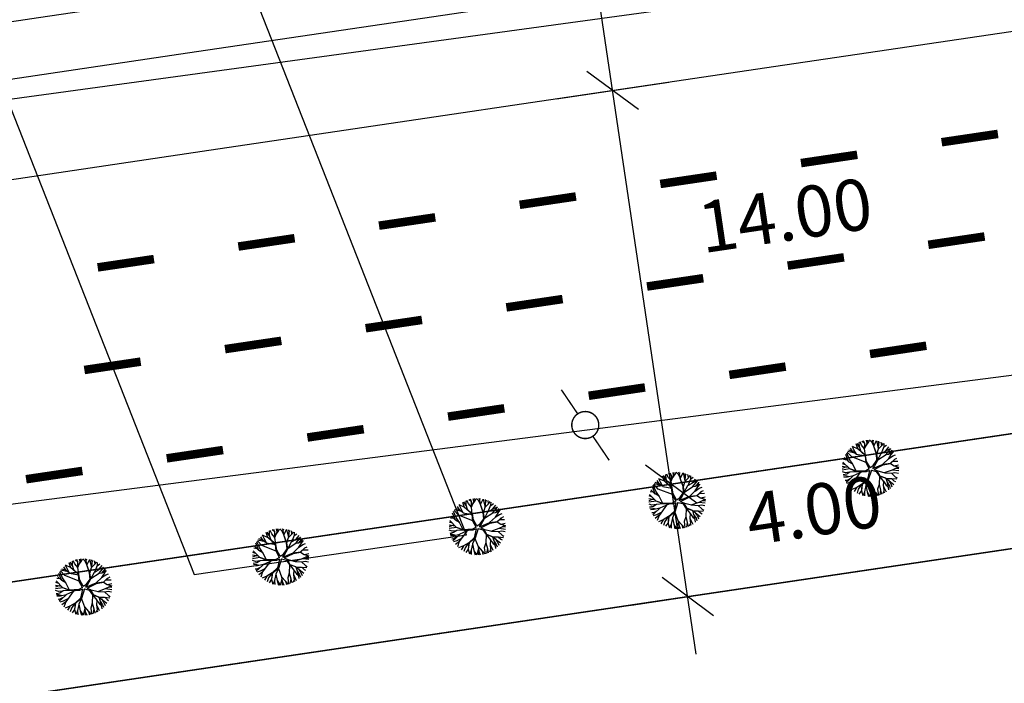
# Model space of a CAD drawing. Extents: x 1212 to 2238, y 60 to 1019.
# Drawn here: x 1303 to 1372, y 167 to 214 of the extents above; entities that cross this region are included whole.
import ezdxf

# ---------------------------------------------------------------- set-up
doc = ezdxf.new("R2010")
doc.units = 0
doc.header["$MEASUREMENT"] = 0
doc.linetypes.add('ACAD_ISO03W100', pattern=[30, 12, -18])
doc.layers.get('0').update_dxf_attribs({"linetype": 'CONTINUOUS'})
for name, color, linetype in [('A_ARB', 92, 'CONTINUOUS'), ('AB-ANT-PASSEIO', 7, 'CONTINUOUS'), ('AB-ANT-PINTURA-PISTAS', 34, 'ACAD_ISO03W100'), ('AB-ANT-PROJETO', 7, 'CONTINUOUS'), ('AB-ANT-PROJETO-LINHA-GROSSA', 7, 'CONTINUOUS'), ('AB-CARLA-PINT_CORREDOR', 7, 'CONTINUOUS'), ('AB_ESTRADA', 5, 'CONTINUOUS'), ('AB_PONTE', 5, 'CONTINUOUS'), ('AB_POSTE-CONCRETO', 252, 'CONTINUOUS'), ('ARV', 94, 'CONTINUOUS'), ('ASSIS_BRASIL_EIXO_NOV99', 7, 'CONTINUOUS'), ('BALT_POSTE-CONCRETO', 252, 'CONTINUOUS'), ('MEDIDAS_RUAS_RAIOS_ASSIS', 7, 'CONTINUOUS')]:
    doc.layers.add(name, color=color, linetype=linetype)
doc.styles.add('ROMANS', font='romans')

# ---------------------------------------------------------------- blocks, each defined once
blk = doc.blocks.new('PTC')
at = {"layer": 'BALT_POSTE-CONCRETO', "const_width": 0.05}
blk.add_lwpolyline([(-0.475, 0, 1), (0.475, 0, 1)], format="xyb", close=True, dxfattribs=at)
for points in [[(-1.5, 0), (-0.475, 0)], [(0.475, 0), (1.5, 0)]]:
    blk.add_lwpolyline(points, dxfattribs=at)
blk = doc.blocks.new('PINTURA-PISTA')
at = {"const_width": 0.3}
blk.add_lwpolyline([(0, 0), (2, 0)], dxfattribs=at)
blk = doc.blocks.new('ARVORE1')
for p, q in [((-0.816, 0.776), (-0.876, 1.028)), ((-0.572, 0.95), (-0.811, 1.079)), ((-0.567, 0.944), (-0.692, 1.159)), ((-0.519, 1.071), (-0.543, 1.236)), ((-0.441, 0.821), (-0.519, 1.071)), ((-0.413, 1.131), (-0.493, 1.257)), ((-0.223, 0.861), (-0.413, 1.131)), ((-0.403, 1.209), (-0.395, 1.292)), ((-0.329, 1.011), (-0.403, 1.209)), ((-0.249, 1.151), (-0.234, 1.332)), ((-0.226, 0.866), (-0.249, 1.151)), ((-0.243, 1.072), (-0.169, 1.225)), ((-0.169, 1.225), (-0.164, 1.343)), ((-0.096, 1.163), (-0.101, 1.35)), ((-0.016, 0.993), (-0.096, 1.163)), ((-0.047, 0.673), (0.138, 0.982)), ((-0.045, 0.676), (-0.016, 0.993)), ((-0.025, 0.674), (0.139, 0.983)), ((-0.024, 1.01), (-0.016, 1.22)), ((-0.016, 1.22), (0.054, 1.355)), ((0.139, 0.983), (0.518, 1.263)), ((0.14, 0.984), (0.142, 1.35)), ((0.257, 1.169), (0.217, 1.341)), ((0.217, 1.041), (0.306, 1.325)), ((0.355, 0.798), (0.498, 0.983)), ((0.369, 1.153), (0.447, 1.288)), ((0.493, 0.977), (0.73, 1.16)), ((0.498, 0.983), (0.867, 1.067)), ((0.594, 1.055), (0.639, 1.21)), ((0.631, 0.928), (0.935, 1.011)), ((0.713, 0.796), (0.977, 0.973)), ((-1.081, 0.431), (-1.251, 0.529)), ((-1.007, 0.576), (-1.245, 0.541)), ((-1, 0.569), (-1.15, 0.716)), ((-0.911, 0.717), (-1.09, 0.803)), ((-0.708, 0.484), (-1.001, 0.57)), ((-0.696, 0.499), (-1, 0.569)), ((-0.817, 0.78), (-0.989, 0.921)), ((-0.702, 0.514), (-0.911, 0.717)), ((-0.695, 0.497), (-0.816, 0.776)), ((-0.492, 0.195), (-0.696, 0.499)), ((-0.126, 0.514), (-0.572, 0.95)), ((-0.092, 0.395), (-0.223, 0.861)), ((-0.124, 0.201), (-0.047, 0.673)), ((-0.072, 0.219), (-0.025, 0.674)), ((-0.023, 0.677), (0.355, 0.798)), ((0.341, 0.137), (0.713, 0.796)), ((0.356, 0.799), (0.631, 0.928)), ((0.807, 0.552), (0.655, 0.124)), ((0.799, 0.544), (0.97, 0.711)), ((0.804, 0.549), (1.039, 0.637)), ((0.871, 0.615), (1.002, 0.949)), ((0.97, 0.711), (1.053, 0.895)), ((0.97, 0.711), (1.143, 0.784)), ((1.039, 0.637), (1.209, 0.685)), ((1.045, 0.432), (1.209, 0.685)), ((1.055, 0.44), (1.308, 0.489)), ((-1.176, 0.065), (-1.369, 0.023)), ((-1.182, 0.065), (-1.363, 0.105)), ((-1.044, 0.068), (-1.351, 0.197)), ((-1.124, 0.303), (-1.35, 0.2)), ((-1.108, 0.305), (-1.335, 0.276)), ((-1.081, 0.431), (-1.28, 0.458)), ((-0.954, 0.072), (-1.198, -0.092)), ((-0.957, 0.07), (-1.182, 0.065)), ((-0.784, 0.321), (-1.108, 0.305)), ((-0.788, 0.321), (-1.081, 0.431)), ((-0.533, 0.164), (-0.954, 0.072)), ((-0.526, 0.159), (-0.784, 0.321)), ((-0.525, 0.158), (-0.708, 0.484)), ((-0.077, -0.064), (-0.525, 0.158)), ((-0.078, 0.034), (-0.492, 0.195)), ((-0.078, 0.034), (-0.124, 0.201)), ((-0.001, 0.03), (-0.072, 0.219)), ((-0.001, 0.03), (0.325, 0.137)), ((0.062, -0.019), (0.378, 0.102)), ((0.325, 0.137), (0.66, 0.124)), ((0.378, 0.102), (0.67, 0.108)), ((0.66, 0.124), (1.045, 0.432)), ((0.67, 0.108), (1.055, 0.44)), ((0.675, 0.113), (1.007, 0.109)), ((0.885, 0.304), (1.145, 0.346)), ((1.007, 0.109), (1.272, -0.05)), ((1.007, 0.109), (1.272, 0.06)), ((1.012, 0.108), (1.208, 0.229)), ((1.128, 0.036), (1.326, -0.147)), ((1.135, 0.344), (1.327, 0.438)), ((1.145, 0.346), (1.364, 0.321)), ((1.208, 0.229), (1.375, 0.276)), ((1.272, 0.06), (1.404, 0.097)), ((1.287, 0.064), (1.393, 0.185)), ((-1.198, -0.092), (-1.369, -0.108)), ((-1.197, -0.093), (-1.361, -0.199)), ((-1.052, -0.223), (-1.358, -0.218)), ((-1.118, -0.368), (-1.347, -0.288)), ((-1.118, -0.367), (-1.327, -0.38)), ((-1.187, -0.517), (-1.312, -0.436)), ((-0.827, -0.336), (-1.118, -0.368)), ((-0.834, -0.337), (-1.052, -0.223)), ((-0.43, -0.414), (-0.827, -0.336)), ((-0.419, -0.407), (-0.716, -0.574)), ((-0.41, -0.434), (-0.562, -0.691)), ((-0.418, -0.406), (-0.557, -0.682)), ((-0.172, -0.287), (-0.418, -0.406)), ((-0.142, -0.329), (-0.41, -0.434)), ((-0.139, -0.325), (-0.302, -0.706)), ((-0.077, -0.064), (-0.172, -0.287)), ((-0.058, -0.201), (-0.142, -0.329)), ((-0.058, -0.201), (0.1, -0.684)), ((0, -0.139), (0.132, -0.68)), ((0, -0.139), (0.098, -0.242)), ((0.062, -0.019), (0.133, -0.189)), ((0.098, -0.242), (0.361, -0.443)), ((0.133, -0.189), (0.36, -0.405)), ((0.36, -0.405), (0.664, -0.429)), ((0.361, -0.443), (0.652, -0.443)), ((0.365, -0.443), (0.668, -0.664)), ((0.378, -0.452), (0.583, -0.899)), ((0.652, -0.443), (1.073, -0.353)), ((0.652, -0.443), (0.906, -0.563)), ((0.664, -0.429), (1.072, -0.353)), ((1.072, -0.353), (1.319, -0.53)), ((1.078, -0.357), (1.293, -0.353)), ((1.081, -0.359), (1.282, -0.288)), ((1.272, -0.05), (1.41, -0.044)), ((1.272, -0.05), (1.409, -0.104)), ((1.282, -0.288), (1.4, -0.201)), ((1.293, -0.353), (1.364, -0.389)), ((1.295, -0.354), (1.378, -0.334)), ((1.326, -0.147), (1.401, -0.191)), ((-1.198, -0.51), (-1.281, -0.526)), ((-0.933, -0.526), (-1.242, -0.62)), ((-0.941, -0.529), (-1.187, -0.517)), ((-1.054, -0.756), (-1.168, -0.758)), ((-0.986, -0.824), (-1.108, -0.849)), ((-0.797, -0.74), (-1.054, -0.756)), ((-0.88, -0.909), (-1.034, -0.942)), ((-0.911, -0.676), (-0.99, -0.752)), ((-0.784, -0.734), (-0.986, -0.824)), ((-0.562, -0.691), (-0.935, -1.046)), ((-0.716, -0.574), (-0.933, -0.526)), ((-0.71, -0.571), (-0.911, -0.676)), ((-0.692, -0.816), (-0.88, -0.909)), ((-0.576, -0.705), (-0.784, -0.734)), ((-0.589, -0.717), (-0.63, -0.978)), ((-0.302, -0.706), (-0.371, -1.019)), ((-0.294, -0.687), (-0.217, -1.089)), ((0.1, -0.684), (0.11, -1.036)), ((0.132, -0.68), (0.122, -1.045)), ((0.129, -0.668), (0.355, -0.992)), ((0.583, -0.899), (0.578, -1.031)), ((0.583, -0.899), (0.829, -1.166)), ((0.668, -0.664), (0.758, -0.902)), ((0.675, -0.683), (0.98, -0.862)), ((0.758, -0.902), (0.929, -1.087)), ((0.761, -0.906), (0.837, -1.16)), ((0.906, -0.563), (1.06, -0.77)), ((0.911, -0.57), (1.161, -0.629)), ((0.917, -0.571), (1.166, -0.554)), ((0.956, -0.847), (1.032, -0.988)), ((0.98, -0.862), (1.12, -0.885)), ((1.048, -0.754), (1.212, -0.751)), ((1.06, -0.77), (1.15, -0.846)), ((1.161, -0.629), (1.278, -0.626)), ((1.166, -0.554), (1.313, -0.545)), ((1.168, -0.628), (1.254, -0.675)), ((-0.758, -1.084), (-0.809, -1.151)), ((-0.632, -0.983), (-0.758, -1.084)), ((-0.63, -0.978), (-0.69, -1.231)), ((-0.572, -1.178), (-0.64, -1.259)), ((-0.371, -1.019), (-0.572, -1.178)), ((-0.366, -1.19), (-0.42, -1.354)), ((-0.374, -1.021), (-0.366, -1.19)), ((-0.218, -1.085), (-0.3, -1.388)), ((-0.217, -1.089), (-0.159, -1.275)), ((-0.159, -1.275), (-0.2, -1.408)), ((-0.161, -1.267), (-0.132, -1.417)), ((-0.027, -1.199), (-0.132, -1.417)), ((-0.032, -1.211), (-0.011, -1.425)), ((0.11, -1.036), (-0.027, -1.199)), ((0.11, -1.036), (0.271, -1.264)), ((0.122, -1.045), (0.281, -1.278)), ((0.203, -1.169), (0.169, -1.418)), ((0.281, -1.278), (0.32, -1.393)), ((0.346, -0.979), (0.456, -1.206)), ((0.355, -0.992), (0.53, -1.146)), ((0.456, -1.206), (0.485, -1.346)), ((0.53, -1.146), (0.746, -1.221)), ((0.537, -1.148), (0.652, -1.274)), ((0.578, -1.026), (0.61, -1.174)), ((0.578, -1.031), (0.738, -1.218))]:
    blk.add_line(p, q)
blk = doc.blocks.new('C')
at = {"color": 30}
for p, q in [((42.036, 1.888), (42.029, 2.086)), ((42.036, 1.888), (42.114, 2.084)), ((40.637, 0.972), (40.519, 1.407)), ((40.827, 1.09), (40.573, 1.467)), ((41.085, 1.316), (40.607, 1.502)), ((40.948, 1.457), (40.685, 1.576)), ((40.948, 1.457), (40.843, 1.704)), ((41.186, 1.212), (40.948, 1.457)), ((41.054, 1.555), (40.985, 1.799)), ((41.347, 1.564), (40.986, 1.799)), ((41.18, 1.219), (41.054, 1.555)), ((41.335, 1.578), (41.266, 1.94)), ((41.81, 1.027), (41.335, 1.578)), ((41.472, 1.693), (41.338, 1.967)), ((41.788, 1.013), (41.347, 1.564)), ((41.47, 1.707), (41.506, 2.02)), ((41.531, 1.335), (41.47, 1.707)), ((41.637, 1.797), (41.57, 2.036)), ((41.811, 1.517), (41.637, 1.797)), ((41.873, 1.909), (41.7, 2.061)), ((41.804, 1.035), (41.809, 1.509)), ((41.809, 1.509), (42.036, 1.888)), ((41.81, 1.51), (41.879, 1.888)), ((41.879, 1.888), (41.826, 2.077)), ((41.913, 1.683), (42.175, 1.965)), ((42.175, 1.965), (42.238, 2.074)), ((42.377, 1.903), (42.252, 2.072)), ((42.478, 1.615), (42.377, 1.903)), ((42.472, 1.922), (42.443, 2.04)), ((42.47, 1.919), (42.522, 2.021)), ((42.47, 1.603), (42.723, 1.956)), ((42.476, 1.611), (42.47, 1.919)), ((42.598, 1.002), (42.47, 1.604)), ((42.578, 1.019), (42.47, 1.603)), ((42.758, 1.737), (42.745, 1.947)), ((42.782, 1.38), (42.758, 1.737)), ((42.771, 1.365), (43.066, 1.585)), ((42.779, 1.372), (42.864, 1.729)), ((42.864, 1.729), (42.861, 1.898)), ((42.864, 1.74), (42.93, 1.863)), ((42.942, 1.034), (43.197, 1.471)), ((43.043, 1.568), (43.039, 1.802)), ((43.066, 1.585), (43.174, 1.713)), ((43.177, 1.437), (43.378, 1.545)), ((43.197, 1.471), (43.231, 1.671)), ((43.255, 1.153), (43.52, 1.398)), ((40.316, 0.598), (40.123, 0.709)), ((40.559, 0.268), (40.159, 0.81)), ((40.456, 0.919), (40.235, 0.983)), ((40.568, 0.775), (40.306, 1.113)), ((40.559, 0.782), (40.439, 1.31)), ((40.824, 0.577), (40.559, 0.782)), ((40.822, 0.579), (40.637, 0.972)), ((41.77, 0.557), (40.827, 1.09)), ((41.176, 1.223), (41.788, 1.006)), ((41.769, 0.535), (41.788, 1.013)), ((41.819, 0.61), (41.81, 1.027)), ((42.544, 0.585), (42.578, 1.019)), ((42.598, 1.001), (42.771, 1.365)), ((42.598, 0.592), (42.915, 1.024)), ((42.598, 0.586), (42.598, 1.002)), ((42.611, 0.609), (43.25, 0.903)), ((42.915, 1.024), (43.255, 1.153)), ((43.25, 0.903), (43.633, 1.254)), ((43.25, 0.903), (43.439, 0.895)), ((43.261, 1.158), (43.624, 1.266)), ((43.365, 0.563), (43.689, 0.721)), ((43.384, 0.577), (43.604, 0.827)), ((43.432, 0.896), (43.643, 0.941)), ((43.439, 0.895), (43.707, 1.125)), ((43.604, 0.827), (43.711, 1.136)), ((43.607, 0.837), (43.787, 1.001)), ((43.689, 0.721), (43.889, 0.762)), ((40.22, 0.047), (40.027, 0.146)), ((40.558, 0.27), (40.035, 0.274)), ((40.292, 0.438), (40.047, 0.379)), ((40.477, 0.38), (40.07, 0.508)), ((40.521, 0.036), (40.22, 0.047)), ((40.544, 0.047), (40.302, -0.067)), ((40.998, 0.005), (40.544, 0.047)), ((41.001, 0.034), (40.559, 0.268)), ((41.002, 0.003), (40.56, 0.267)), ((40.997, 0.036), (40.824, 0.577)), ((41.652, -0.033), (41.001, 0.034)), ((41.677, -0.108), (41.002, 0.003)), ((41.921, 0.068), (41.652, -0.033)), ((41.921, 0.068), (41.769, 0.535)), ((41.992, 0.158), (41.819, 0.61)), ((41.992, 0.158), (42.236, 0.259)), ((42.164, 0.07), (42.937, 0.259)), ((42.164, 0.07), (42.311, 0.209)), ((42.236, 0.259), (42.544, 0.585)), ((42.252, -0.013), (42.942, 0.213)), ((42.311, 0.209), (42.598, 0.586)), ((42.919, 0.254), (43.384, 0.577)), ((42.937, 0.259), (43.46, 0.243)), ((42.942, 0.213), (43.447, 0.226)), ((43.447, 0.226), (43.772, 0.456)), ((43.447, 0.226), (43.679, 0.031)), ((43.46, 0.243), (43.793, 0.471)), ((43.636, 0.36), (43.992, 0.31)), ((43.679, 0.031), (43.992, -0.12)), ((43.696, 0.023), (44.003, 0.054)), ((43.793, 0.471), (43.957, 0.526)), ((40.302, -0.067), (40.034, -0.075)), ((40.213, -0.173), (40.044, -0.165)), ((40.319, -0.286), (40.06, -0.265)), ((40.236, -0.506), (40.117, -0.495)), ((40.347, -0.522), (40.167, -0.636)), ((40.432, -0.673), (40.197, -0.707)), ((40.432, -0.277), (40.213, -0.173)), ((40.519, -0.4), (40.236, -0.506)), ((40.727, -0.253), (40.319, -0.286)), ((40.733, -0.249), (40.347, -0.522)), ((40.79, -0.561), (40.432, -0.673)), ((41.229, -0.11), (40.607, -0.749)), ((41.399, -0.062), (40.733, -0.249)), ((41.685, -0.634), (41.251, -0.926)), ((41.739, -0.681), (41.273, -0.944)), ((41.737, -0.682), (41.506, -1.052)), ((41.916, -0.041), (41.677, -0.108)), ((41.916, -0.041), (41.685, -0.634)), ((42.057, -0.04), (41.739, -0.681)), ((42.057, -0.04), (42.375, -0.177)), ((42.252, -0.013), (42.436, -0.133)), ((42.375, -0.177), (42.546, -0.529)), ((42.429, -0.129), (42.975, -0.363)), ((42.436, -0.133), (42.586, -0.517)), ((42.556, -0.546), (42.445, -1.113)), ((42.546, -0.529), (42.94, -0.727)), ((42.547, -0.53), (42.786, -0.954)), ((42.586, -0.517), (42.953, -0.734)), ((42.946, -0.351), (43.522, -0.241)), ((42.975, -0.363), (43.422, -0.461)), ((43.422, -0.461), (43.649, -0.749)), ((43.425, -0.465), (43.666, -0.453)), ((43.516, -0.242), (43.95, -0.359)), ((43.522, -0.241), (43.787, -0.158)), ((43.666, -0.453), (43.901, -0.532)), ((43.776, -0.161), (43.992, -0.12)), ((43.787, -0.158), (43.979, -0.216)), ((40.614, -0.741), (40.307, -0.919)), ((40.607, -0.749), (40.421, -1.09)), ((40.854, -1.098), (40.494, -1.183)), ((40.849, -1.099), (40.647, -1.345)), ((40.94, -1.234), (40.817, -1.489)), ((41.254, -0.924), (40.854, -1.098)), ((41.229, -0.935), (40.94, -1.234)), ((41.151, -1.36), (40.941, -1.575)), ((41.141, -1.37), (41.19, -1.711)), ((41.273, -0.944), (41.15, -1.361)), ((41.251, -0.926), (41.151, -1.36)), ((41.506, -1.058), (41.349, -1.476)), ((41.506, -1.052), (41.528, -1.514)), ((41.73, -0.693), (41.862, -1.295)), ((41.862, -1.295), (42.096, -1.643)), ((41.864, -1.299), (41.871, -1.62)), ((42.446, -1.123), (42.284, -1.435)), ((42.445, -1.113), (42.49, -1.53)), ((42.721, -1.277), (42.704, -1.628)), ((42.786, -0.954), (42.717, -1.265)), ((42.717, -1.265), (42.851, -1.706)), ((42.781, -0.945), (42.932, -1.234)), ((42.932, -1.234), (43.04, -1.347)), ((42.953, -0.734), (43.461, -1.267)), ((42.972, -0.754), (43.015, -1.052)), ((42.99, -0.773), (43.363, -0.832)), ((43.015, -1.052), (43.144, -1.34)), ((43.023, -1.07), (43.045, -1.439)), ((43.131, -0.921), (43.265, -1.188)), ((43.144, -1.34), (43.179, -1.515)), ((43.265, -1.188), (43.312, -1.41)), ((43.363, -0.832), (43.725, -0.918)), ((43.37, -0.834), (43.515, -1.014)), ((43.515, -1.014), (43.611, -1.088)), ((43.649, -0.749), (43.765, -0.846)), ((41.349, -1.476), (41.208, -1.719)), ((41.349, -1.476), (41.31, -1.761)), ((41.528, -1.514), (41.57, -1.84)), ((41.531, -1.538), (41.678, -1.862)), ((41.867, -1.423), (41.683, -1.863)), ((41.871, -1.62), (41.814, -1.88)), ((41.871, -1.613), (41.931, -1.889)), ((42.096, -1.643), (42.119, -1.888)), ((42.097, -1.642), (42.25, -1.877)), ((42.284, -1.435), (42.276, -1.873)), ((42.49, -1.53), (42.377, -1.857)), ((42.49, -1.529), (42.508, -1.828)), ((42.704, -1.628), (42.587, -1.806)), ((42.694, -1.644), (42.716, -1.763)), ((43.045, -1.439), (43.049, -1.601))]:
    blk.add_line(p, q, dxfattribs=at)
at = {"color": 230}
for p, q in [((12.823, 1.03), (12.569, 1.407)), ((13.082, 1.256), (12.604, 1.443)), ((12.944, 1.397), (12.681, 1.516)), ((12.944, 1.397), (12.84, 1.645)), ((13.183, 1.153), (12.944, 1.397)), ((13.05, 1.496), (12.981, 1.739)), ((13.344, 1.504), (12.982, 1.74)), ((13.176, 1.16), (13.05, 1.496)), ((13.331, 1.519), (13.262, 1.88)), ((13.807, 0.968), (13.331, 1.519)), ((13.469, 1.634), (13.335, 1.908)), ((13.784, 0.954), (13.344, 1.504)), ((13.467, 1.647), (13.502, 1.961)), ((13.527, 1.276), (13.467, 1.647)), ((13.633, 1.738), (13.566, 1.976)), ((13.807, 1.458), (13.633, 1.738)), ((13.87, 1.85), (13.697, 2.002)), ((13.8, 0.976), (13.805, 1.45)), ((13.805, 1.45), (14.032, 1.829)), ((13.806, 1.451), (13.876, 1.829)), ((13.876, 1.829), (13.822, 2.018)), ((13.909, 1.624), (14.171, 1.906)), ((14.032, 1.829), (14.025, 2.027)), ((14.032, 1.829), (14.11, 2.024)), ((14.171, 1.906), (14.234, 2.014)), ((14.373, 1.844), (14.249, 2.013)), ((14.475, 1.556), (14.373, 1.844)), ((14.468, 1.863), (14.439, 1.98)), ((14.466, 1.859), (14.518, 1.961)), ((14.466, 1.544), (14.719, 1.897)), ((14.472, 1.552), (14.466, 1.859)), ((14.574, 0.959), (14.466, 1.544)), ((14.595, 0.942), (14.467, 1.545)), ((14.754, 1.677), (14.741, 1.888)), ((14.778, 1.321), (14.754, 1.677)), ((14.767, 1.306), (15.062, 1.525)), ((14.776, 1.312), (14.86, 1.67)), ((14.86, 1.67), (14.857, 1.838)), ((14.86, 1.681), (14.926, 1.804)), ((14.939, 0.975), (15.193, 1.412)), ((15.04, 1.508), (15.036, 1.743)), ((15.062, 1.525), (15.171, 1.654)), ((15.173, 1.377), (15.375, 1.486)), ((15.193, 1.412), (15.227, 1.612)), ((12.555, 0.208), (12.155, 0.751)), ((12.452, 0.86), (12.231, 0.924)), ((12.564, 0.716), (12.302, 1.054)), ((12.556, 0.722), (12.435, 1.25)), ((12.633, 0.912), (12.515, 1.348)), ((12.821, 0.518), (12.556, 0.722)), ((12.818, 0.52), (12.633, 0.912)), ((13.766, 0.498), (12.823, 1.03)), ((13.172, 1.164), (13.784, 0.947)), ((13.765, 0.475), (13.784, 0.954)), ((13.815, 0.55), (13.807, 0.968)), ((14.541, 0.525), (14.574, 0.959)), ((14.595, 0.942), (14.767, 1.306)), ((14.595, 0.533), (14.911, 0.965)), ((14.595, 0.526), (14.595, 0.942)), ((14.607, 0.55), (15.246, 0.844)), ((14.911, 0.965), (15.252, 1.093)), ((15.246, 0.844), (15.629, 1.195)), ((15.246, 0.844), (15.436, 0.836)), ((15.252, 1.093), (15.516, 1.338)), ((15.257, 1.099), (15.621, 1.206)), ((15.38, 0.517), (15.6, 0.767)), ((15.428, 0.836), (15.639, 0.882)), ((15.436, 0.836), (15.703, 1.065)), ((15.6, 0.767), (15.707, 1.077)), ((15.603, 0.778), (15.783, 0.942)), ((15.685, 0.662), (15.886, 0.703)), ((12.217, -0.012), (12.024, 0.087)), ((12.554, 0.21), (12.031, 0.214)), ((12.289, 0.378), (12.043, 0.32)), ((12.473, 0.32), (12.066, 0.448)), ((12.312, 0.538), (12.119, 0.649)), ((12.997, -0.025), (12.555, 0.208)), ((12.999, -0.057), (12.557, 0.208)), ((12.993, -0.023), (12.821, 0.518)), ((13.918, 0.009), (13.648, -0.092)), ((13.918, 0.009), (13.765, 0.475)), ((13.988, 0.099), (13.815, 0.55)), ((13.988, 0.099), (14.232, 0.2)), ((14.161, 0.01), (14.933, 0.199)), ((14.161, 0.01), (14.307, 0.15)), ((14.232, 0.2), (14.541, 0.525)), ((14.248, -0.072), (14.939, 0.153)), ((14.307, 0.15), (14.595, 0.526)), ((14.916, 0.195), (15.38, 0.517)), ((14.933, 0.199), (15.456, 0.184)), ((14.939, 0.153), (15.443, 0.167)), ((15.361, 0.504), (15.685, 0.662)), ((15.443, 0.167), (15.768, 0.397)), ((15.443, 0.167), (15.676, -0.028)), ((15.456, 0.184), (15.789, 0.411)), ((15.633, 0.301), (15.988, 0.251)), ((15.789, 0.411), (15.953, 0.467)), ((12.298, -0.126), (12.031, -0.134)), ((12.209, -0.232), (12.041, -0.225)), ((12.315, -0.346), (12.057, -0.325)), ((12.232, -0.565), (12.114, -0.555)), ((12.343, -0.581), (12.164, -0.695)), ((12.429, -0.337), (12.209, -0.232)), ((12.517, -0.023), (12.217, -0.012)), ((12.515, -0.46), (12.232, -0.565)), ((12.54, -0.013), (12.298, -0.126)), ((12.723, -0.313), (12.315, -0.346)), ((12.73, -0.308), (12.343, -0.581)), ((12.786, -0.62), (12.429, -0.732)), ((12.994, -0.054), (12.54, -0.013)), ((13.226, -0.169), (12.603, -0.808)), ((13.396, -0.122), (12.73, -0.308)), ((13.648, -0.092), (12.997, -0.025)), ((13.673, -0.167), (12.999, -0.057)), ((13.913, -0.101), (13.673, -0.167)), ((13.913, -0.101), (13.681, -0.693)), ((14.053, -0.1), (13.736, -0.74)), ((14.053, -0.1), (14.371, -0.236)), ((14.248, -0.072), (14.432, -0.192)), ((14.371, -0.236), (14.542, -0.588)), ((14.425, -0.188), (14.971, -0.422)), ((14.432, -0.192), (14.582, -0.576)), ((14.552, -0.605), (14.441, -1.172)), ((14.542, -0.588), (14.937, -0.786)), ((14.543, -0.589), (14.782, -1.013)), ((14.582, -0.576), (14.949, -0.794)), ((14.943, -0.41), (15.519, -0.301)), ((14.971, -0.422), (15.418, -0.521)), ((15.418, -0.521), (15.645, -0.809)), ((15.421, -0.524), (15.663, -0.513)), ((15.513, -0.302), (15.947, -0.419)), ((15.519, -0.301), (15.784, -0.217)), ((15.663, -0.513), (15.897, -0.591)), ((15.676, -0.028), (15.988, -0.179)), ((15.693, -0.036), (15.999, -0.006)), ((15.773, -0.221), (15.988, -0.179)), ((15.784, -0.217), (15.975, -0.276)), ((12.429, -0.732), (12.193, -0.766)), ((12.611, -0.8), (12.303, -0.979)), ((12.603, -0.808), (12.417, -1.15)), ((12.851, -1.157), (12.491, -1.242)), ((12.846, -1.158), (12.643, -1.404)), ((12.936, -1.293), (12.813, -1.548)), ((13.25, -0.984), (12.851, -1.157)), ((13.226, -0.994), (12.936, -1.293)), ((13.269, -1.003), (13.146, -1.421)), ((13.248, -0.985), (13.147, -1.419)), ((13.681, -0.693), (13.248, -0.985)), ((13.736, -0.74), (13.269, -1.003)), ((13.502, -1.117), (13.345, -1.536)), ((13.733, -0.742), (13.502, -1.112)), ((13.502, -1.112), (13.525, -1.574)), ((13.727, -0.752), (13.858, -1.354)), ((13.858, -1.354), (14.093, -1.703)), ((13.861, -1.358), (13.868, -1.68)), ((14.442, -1.183), (14.28, -1.494)), ((14.441, -1.172), (14.486, -1.589)), ((14.717, -1.336), (14.701, -1.687)), ((14.782, -1.013), (14.714, -1.324)), ((14.714, -1.324), (14.847, -1.766)), ((14.777, -1.005), (14.928, -1.293)), ((14.928, -1.293), (15.036, -1.406)), ((14.949, -0.794), (15.457, -1.327)), ((14.969, -0.814), (15.011, -1.111)), ((14.987, -0.833), (15.36, -0.892)), ((15.011, -1.111), (15.14, -1.399)), ((15.019, -1.13), (15.041, -1.498)), ((15.127, -0.98), (15.261, -1.248)), ((15.261, -1.248), (15.308, -1.469)), ((15.36, -0.892), (15.721, -0.977)), ((15.367, -0.893), (15.511, -1.074)), ((15.511, -1.074), (15.607, -1.148)), ((15.645, -0.809), (15.762, -0.905)), ((13.147, -1.419), (12.937, -1.635)), ((13.138, -1.429), (13.187, -1.771)), ((13.345, -1.536), (13.204, -1.779)), ((13.345, -1.536), (13.306, -1.821)), ((13.525, -1.574), (13.566, -1.899)), ((13.528, -1.597), (13.674, -1.921)), ((13.863, -1.482), (13.68, -1.922)), ((13.868, -1.68), (13.811, -1.94)), ((13.867, -1.672), (13.927, -1.948)), ((14.093, -1.703), (14.115, -1.947)), ((14.094, -1.701), (14.246, -1.936)), ((14.28, -1.494), (14.272, -1.933)), ((14.486, -1.589), (14.373, -1.917)), ((14.486, -1.588), (14.504, -1.888)), ((14.701, -1.687), (14.584, -1.866)), ((14.69, -1.704), (14.713, -1.822)), ((15.041, -1.498), (15.045, -1.66)), ((15.14, -1.399), (15.175, -1.574))]:
    blk.add_line(p, q, dxfattribs=at)
at = {"color": 54}
for p, q in [((55.116, 1.179), (55.012, 1.427)), ((55.516, 1.286), (55.154, 1.521)), ((55.222, 1.277), (55.154, 1.521)), ((55.504, 1.3), (55.435, 1.662)), ((55.641, 1.415), (55.507, 1.69)), ((55.639, 1.429), (55.675, 1.742)), ((55.699, 1.057), (55.639, 1.429)), ((55.806, 1.52), (55.739, 1.758)), ((55.98, 1.239), (55.806, 1.52)), ((56.042, 1.632), (55.869, 1.784)), ((55.978, 1.233), (56.048, 1.611)), ((55.978, 1.232), (56.205, 1.61)), ((56.048, 1.611), (55.994, 1.8)), ((56.082, 1.405), (56.343, 1.688)), ((56.205, 1.61), (56.197, 1.809)), ((56.205, 1.611), (56.282, 1.806)), ((56.343, 1.688), (56.407, 1.796)), ((56.546, 1.626), (56.421, 1.794)), ((56.647, 1.338), (56.546, 1.626)), ((56.641, 1.644), (56.612, 1.762)), ((56.638, 1.325), (56.892, 1.678)), ((56.639, 1.641), (56.691, 1.743)), ((56.644, 1.334), (56.639, 1.641)), ((56.927, 1.459), (56.914, 1.67)), ((56.95, 1.103), (56.927, 1.459)), ((56.948, 1.094), (57.033, 1.451)), ((57.033, 1.451), (57.029, 1.62)), ((57.032, 1.463), (57.099, 1.586)), ((57.212, 1.29), (57.208, 1.525)), ((57.235, 1.307), (57.343, 1.436)), ((57.366, 1.194), (57.4, 1.394)), ((54.625, 0.642), (54.404, 0.706)), ((54.736, 0.498), (54.474, 0.836)), ((54.728, 0.504), (54.608, 1.032)), ((54.806, 0.694), (54.688, 1.13)), ((54.996, 0.812), (54.742, 1.189)), ((55.254, 1.038), (54.776, 1.224)), ((54.991, 0.301), (54.806, 0.694)), ((55.116, 1.179), (54.854, 1.298)), ((55.938, 0.279), (54.996, 0.812)), ((55.355, 0.935), (55.116, 1.179)), ((55.349, 0.942), (55.222, 1.277)), ((55.345, 0.946), (55.957, 0.729)), ((55.979, 0.75), (55.504, 1.3)), ((55.957, 0.735), (55.516, 1.286)), ((55.937, 0.257), (55.957, 0.735)), ((55.973, 0.757), (55.978, 1.232)), ((55.987, 0.332), (55.979, 0.75)), ((56.747, 0.741), (56.638, 1.325)), ((56.767, 0.724), (56.639, 1.327)), ((56.713, 0.307), (56.747, 0.741)), ((56.767, 0.724), (56.939, 1.087)), ((56.767, 0.314), (57.083, 0.746)), ((56.767, 0.308), (56.767, 0.724)), ((56.939, 1.087), (57.235, 1.307)), ((57.083, 0.746), (57.424, 0.875)), ((57.111, 0.757), (57.366, 1.194)), ((57.345, 1.159), (57.547, 1.268)), ((57.419, 0.625), (57.801, 0.977)), ((57.424, 0.875), (57.689, 1.12)), ((57.43, 0.88), (57.793, 0.988)), ((57.608, 0.618), (57.875, 0.847)), ((57.772, 0.549), (57.879, 0.859)), ((57.776, 0.559), (57.955, 0.723)), ((54.461, 0.16), (54.216, 0.102)), ((54.645, 0.102), (54.238, 0.23)), ((54.484, 0.32), (54.292, 0.431)), ((54.728, -0.01), (54.328, 0.533)), ((54.993, 0.3), (54.728, 0.504)), ((55.166, -0.241), (54.993, 0.3)), ((56.09, -0.209), (55.937, 0.257)), ((56.161, -0.119), (55.987, 0.332)), ((56.405, -0.018), (56.713, 0.307)), ((56.48, -0.068), (56.767, 0.308)), ((56.78, 0.332), (57.419, 0.625)), ((57.088, -0.023), (57.553, 0.299)), ((57.419, 0.625), (57.608, 0.618)), ((57.534, 0.286), (57.858, 0.444)), ((57.553, 0.299), (57.772, 0.549)), ((57.6, 0.618), (57.812, 0.663)), ((57.616, -0.052), (57.941, 0.179)), ((57.628, -0.034), (57.962, 0.193)), ((57.805, 0.083), (58.161, 0.033)), ((57.858, 0.444), (58.058, 0.485)), ((57.962, 0.193), (58.126, 0.249)), ((54.389, -0.23), (54.196, -0.131)), ((54.726, -0.008), (54.203, -0.004)), ((54.47, -0.344), (54.203, -0.352)), ((54.382, -0.45), (54.213, -0.443)), ((54.488, -0.564), (54.229, -0.543)), ((54.601, -0.555), (54.382, -0.45)), ((54.69, -0.242), (54.389, -0.23)), ((54.688, -0.678), (54.404, -0.784)), ((54.713, -0.231), (54.47, -0.344)), ((54.896, -0.531), (54.488, -0.564)), ((54.902, -0.526), (54.516, -0.799)), ((55.167, -0.272), (54.713, -0.231)), ((55.17, -0.244), (54.728, -0.01)), ((55.171, -0.275), (54.729, -0.01)), ((55.398, -0.388), (54.775, -1.026)), ((55.568, -0.34), (54.902, -0.526)), ((55.821, -0.31), (55.17, -0.244)), ((55.846, -0.386), (55.171, -0.275)), ((56.09, -0.209), (55.821, -0.31)), ((56.085, -0.319), (55.846, -0.386)), ((56.085, -0.319), (55.854, -0.911)), ((56.226, -0.318), (55.908, -0.958)), ((56.161, -0.119), (56.405, -0.018)), ((56.226, -0.318), (56.543, -0.454)), ((56.333, -0.208), (57.106, -0.019)), ((56.333, -0.208), (56.48, -0.068)), ((56.421, -0.291), (57.111, -0.065)), ((56.421, -0.291), (56.605, -0.411)), ((56.543, -0.454), (56.715, -0.807)), ((56.598, -0.406), (57.144, -0.64)), ((56.605, -0.411), (56.755, -0.795)), ((57.106, -0.019), (57.628, -0.034)), ((57.111, -0.065), (57.616, -0.052)), ((57.115, -0.628), (57.691, -0.519)), ((57.144, -0.64), (57.591, -0.739)), ((57.616, -0.052), (57.848, -0.246)), ((57.685, -0.52), (58.119, -0.637)), ((57.691, -0.519), (57.956, -0.436)), ((57.848, -0.246), (58.16, -0.397)), ((57.865, -0.255), (58.172, -0.224)), ((57.945, -0.439), (58.16, -0.397)), ((57.956, -0.436), (58.147, -0.494)), ((54.404, -0.784), (54.286, -0.773)), ((54.516, -0.799), (54.336, -0.913)), ((54.601, -0.95), (54.366, -0.984)), ((54.783, -1.018), (54.476, -1.197)), ((54.775, -1.026), (54.59, -1.368)), ((54.959, -0.838), (54.601, -0.95)), ((55.023, -1.375), (54.663, -1.461)), ((55.018, -1.376), (54.816, -1.622)), ((55.423, -1.202), (55.023, -1.375)), ((55.398, -1.212), (55.109, -1.511)), ((55.442, -1.221), (55.319, -1.639)), ((55.42, -1.203), (55.32, -1.638)), ((55.854, -0.911), (55.42, -1.203)), ((55.908, -0.958), (55.442, -1.221)), ((55.675, -1.336), (55.517, -1.754)), ((55.906, -0.96), (55.674, -1.33)), ((55.674, -1.33), (55.697, -1.792)), ((55.899, -0.97), (56.03, -1.572)), ((56.725, -0.823), (56.614, -1.391)), ((56.715, -0.807), (57.109, -1.004)), ((56.716, -0.807), (56.954, -1.231)), ((56.755, -0.795), (57.122, -1.012)), ((56.954, -1.231), (56.886, -1.542)), ((56.95, -1.223), (57.1, -1.511)), ((57.122, -1.012), (57.629, -1.545)), ((57.141, -1.032), (57.184, -1.33)), ((57.159, -1.051), (57.532, -1.11)), ((57.184, -1.33), (57.312, -1.618)), ((57.192, -1.348), (57.214, -1.716)), ((57.3, -1.199), (57.434, -1.466)), ((57.532, -1.11), (57.893, -1.195)), ((57.539, -1.112), (57.683, -1.292)), ((57.591, -0.739), (57.818, -1.027)), ((57.593, -0.742), (57.835, -0.731)), ((57.683, -1.292), (57.78, -1.366)), ((57.818, -1.027), (57.934, -1.123)), ((57.835, -0.731), (58.07, -0.809)), ((55.109, -1.511), (54.985, -1.766)), ((55.32, -1.638), (55.11, -1.853)), ((55.31, -1.648), (55.359, -1.989)), ((55.517, -1.754), (55.377, -1.997)), ((55.517, -1.754), (55.479, -2.039)), ((55.697, -1.792), (55.738, -2.117)), ((55.7, -1.815), (55.847, -2.139)), ((56.036, -1.701), (55.852, -2.14)), ((56.04, -1.898), (55.983, -2.158)), ((56.03, -1.572), (56.265, -1.921)), ((56.033, -1.577), (56.04, -1.898)), ((56.04, -1.89), (56.1, -2.166)), ((56.265, -1.921), (56.287, -2.165)), ((56.266, -1.92), (56.418, -2.154)), ((56.453, -1.713), (56.445, -2.151)), ((56.615, -1.401), (56.453, -1.713)), ((56.659, -1.807), (56.546, -2.135)), ((56.614, -1.391), (56.659, -1.807)), ((56.659, -1.806), (56.677, -2.106)), ((56.873, -1.906), (56.756, -2.084)), ((56.862, -1.922), (56.885, -2.04)), ((56.89, -1.554), (56.873, -1.906)), ((56.886, -1.542), (57.019, -1.984)), ((57.1, -1.511), (57.208, -1.625)), ((57.214, -1.716), (57.217, -1.878)), ((57.312, -1.618), (57.347, -1.792)), ((57.434, -1.466), (57.48, -1.687))]:
    blk.add_line(p, q, dxfattribs=at)
at = {"color": 134}
for p, q in [((68.784, 1.02), (68.53, 1.397)), ((69.042, 1.246), (68.564, 1.432)), ((68.904, 1.387), (68.642, 1.506)), ((68.904, 1.387), (68.8, 1.635)), ((69.143, 1.143), (68.904, 1.387)), ((69.01, 1.485), (68.941, 1.729)), ((69.304, 1.494), (68.942, 1.729)), ((69.136, 1.15), (69.01, 1.485)), ((69.292, 1.508), (69.222, 1.87)), ((69.767, 0.958), (69.292, 1.508)), ((69.429, 1.623), (69.295, 1.898)), ((69.745, 0.943), (69.304, 1.494)), ((69.427, 1.637), (69.462, 1.95)), ((69.487, 1.265), (69.427, 1.637)), ((69.593, 1.728), (69.526, 1.966)), ((69.767, 1.447), (69.593, 1.728)), ((69.83, 1.84), (69.657, 1.992)), ((69.76, 0.965), (69.765, 1.44)), ((69.765, 1.44), (69.993, 1.818)), ((69.766, 1.441), (69.836, 1.819)), ((69.836, 1.819), (69.782, 2.008)), ((69.87, 1.613), (70.131, 1.896)), ((69.993, 1.818), (69.985, 2.017)), ((69.993, 1.819), (70.07, 2.014)), ((70.131, 1.896), (70.195, 2.004)), ((70.333, 1.833), (70.209, 2.002)), ((70.435, 1.546), (70.333, 1.833)), ((70.428, 1.852), (70.4, 1.97)), ((70.426, 1.849), (70.478, 1.951)), ((70.426, 1.533), (70.679, 1.886)), ((70.432, 1.542), (70.426, 1.849)), ((70.534, 0.949), (70.426, 1.533)), ((70.555, 0.932), (70.427, 1.535)), ((70.714, 1.667), (70.702, 1.878)), ((70.738, 1.311), (70.714, 1.667)), ((70.727, 1.295), (71.023, 1.515)), ((70.736, 1.302), (70.82, 1.659)), ((70.82, 1.659), (70.817, 1.828)), ((70.82, 1.671), (70.887, 1.794)), ((70.899, 0.965), (71.153, 1.402)), ((71, 1.498), (70.996, 1.733)), ((71.023, 1.515), (71.131, 1.644)), ((71.133, 1.367), (71.335, 1.476)), ((71.153, 1.402), (71.188, 1.602)), ((68.516, 0.198), (68.115, 0.741)), ((68.413, 0.85), (68.191, 0.914)), ((68.524, 0.706), (68.262, 1.044)), ((68.516, 0.712), (68.395, 1.24)), ((68.594, 0.902), (68.475, 1.338)), ((68.781, 0.508), (68.516, 0.712)), ((68.778, 0.509), (68.594, 0.902)), ((69.726, 0.487), (68.784, 1.02)), ((69.133, 1.154), (69.744, 0.937)), ((69.725, 0.465), (69.745, 0.943)), ((69.775, 0.54), (69.767, 0.958)), ((70.501, 0.515), (70.534, 0.949)), ((70.555, 0.932), (70.727, 1.295)), ((70.555, 0.522), (70.871, 0.954)), ((70.555, 0.516), (70.555, 0.932)), ((70.568, 0.54), (71.206, 0.833)), ((70.871, 0.954), (71.212, 1.083)), ((71.206, 0.833), (71.589, 1.185)), ((71.206, 0.833), (71.396, 0.826)), ((71.212, 1.083), (71.476, 1.328)), ((71.218, 1.088), (71.581, 1.196)), ((71.341, 0.507), (71.56, 0.757)), ((71.388, 0.826), (71.6, 0.871)), ((71.396, 0.826), (71.663, 1.055)), ((71.56, 0.757), (71.667, 1.067)), ((71.564, 0.767), (71.743, 0.931)), ((71.646, 0.651), (71.846, 0.693)), ((68.177, -0.022), (67.984, 0.077)), ((68.514, 0.2), (67.991, 0.204)), ((68.249, 0.368), (68.003, 0.31)), ((68.433, 0.31), (68.026, 0.438)), ((68.272, 0.528), (68.079, 0.639)), ((68.958, -0.036), (68.516, 0.198)), ((68.959, -0.067), (68.517, 0.198)), ((68.953, -0.033), (68.781, 0.508)), ((69.878, -0.001), (69.725, 0.465)), ((69.948, 0.089), (69.775, 0.54)), ((69.948, 0.089), (70.192, 0.19)), ((70.121, 0), (70.894, 0.189)), ((70.121, 0), (70.267, 0.14)), ((70.192, 0.19), (70.501, 0.515)), ((70.208, -0.083), (70.899, 0.143)), ((70.267, 0.14), (70.555, 0.516)), ((70.876, 0.185), (71.341, 0.507)), ((70.894, 0.189), (71.416, 0.174)), ((70.899, 0.143), (71.403, 0.156)), ((71.321, 0.494), (71.646, 0.651)), ((71.403, 0.156), (71.729, 0.387)), ((71.403, 0.156), (71.636, -0.038)), ((71.416, 0.174), (71.75, 0.401)), ((71.593, 0.291), (71.949, 0.241)), ((71.75, 0.401), (71.913, 0.457)), ((68.258, -0.137), (67.991, -0.144)), ((68.169, -0.242), (68.001, -0.235)), ((68.275, -0.356), (68.017, -0.335)), ((68.192, -0.576), (68.074, -0.565)), ((68.304, -0.591), (68.124, -0.705)), ((68.389, -0.347), (68.169, -0.242)), ((68.478, -0.034), (68.177, -0.022)), ((68.475, -0.47), (68.192, -0.576)), ((68.5, -0.023), (68.258, -0.137)), ((68.683, -0.323), (68.275, -0.356)), ((68.69, -0.318), (68.304, -0.591)), ((68.746, -0.63), (68.389, -0.742)), ((68.954, -0.064), (68.5, -0.023)), ((69.186, -0.18), (68.563, -0.818)), ((69.356, -0.132), (68.69, -0.318)), ((69.608, -0.102), (68.958, -0.036)), ((69.633, -0.178), (68.959, -0.067)), ((69.878, -0.001), (69.608, -0.102)), ((69.873, -0.111), (69.633, -0.178)), ((69.873, -0.111), (69.642, -0.703)), ((70.013, -0.11), (69.696, -0.75)), ((70.013, -0.11), (70.331, -0.246)), ((70.208, -0.083), (70.392, -0.203)), ((70.331, -0.246), (70.502, -0.599)), ((70.386, -0.198), (70.931, -0.432)), ((70.392, -0.203), (70.543, -0.587)), ((70.513, -0.615), (70.401, -1.183)), ((70.502, -0.599), (70.897, -0.796)), ((70.504, -0.599), (70.742, -1.023)), ((70.543, -0.587), (70.91, -0.804)), ((70.903, -0.42), (71.479, -0.311)), ((70.931, -0.432), (71.378, -0.531)), ((71.378, -0.531), (71.605, -0.819)), ((71.381, -0.534), (71.623, -0.523)), ((71.473, -0.312), (71.907, -0.429)), ((71.479, -0.311), (71.744, -0.228)), ((71.623, -0.523), (71.858, -0.601)), ((71.636, -0.038), (71.948, -0.189)), ((71.653, -0.047), (71.96, -0.016)), ((71.733, -0.231), (71.948, -0.189)), ((71.744, -0.228), (71.935, -0.286)), ((68.389, -0.742), (68.153, -0.776)), ((68.571, -0.81), (68.263, -0.989)), ((68.563, -0.818), (68.378, -1.16)), ((68.811, -1.167), (68.451, -1.253)), ((68.806, -1.168), (68.603, -1.414)), ((68.896, -1.303), (68.773, -1.558)), ((69.21, -0.994), (68.811, -1.167)), ((69.186, -1.004), (68.896, -1.303)), ((69.229, -1.013), (69.106, -1.431)), ((69.208, -0.996), (69.108, -1.43)), ((69.642, -0.703), (69.208, -0.996)), ((69.696, -0.75), (69.229, -1.013)), ((69.462, -1.128), (69.305, -1.546)), ((69.693, -0.752), (69.462, -1.122)), ((69.462, -1.122), (69.485, -1.584)), ((69.687, -0.762), (69.818, -1.364)), ((69.818, -1.364), (70.053, -1.713)), ((69.821, -1.369), (69.828, -1.69)), ((70.402, -1.193), (70.241, -1.505)), ((70.401, -1.183), (70.447, -1.599)), ((70.678, -1.346), (70.661, -1.698)), ((70.742, -1.023), (70.674, -1.334)), ((70.674, -1.334), (70.807, -1.776)), ((70.737, -1.015), (70.888, -1.303)), ((70.888, -1.303), (70.996, -1.417)), ((70.91, -0.804), (71.417, -1.337)), ((70.929, -0.824), (70.971, -1.122)), ((70.947, -0.843), (71.32, -0.902)), ((70.971, -1.122), (71.1, -1.41)), ((70.98, -1.14), (71.002, -1.508)), ((71.087, -0.991), (71.221, -1.258)), ((71.221, -1.258), (71.268, -1.479)), ((71.32, -0.902), (71.681, -0.987)), ((71.327, -0.904), (71.471, -1.084)), ((71.471, -1.084), (71.567, -1.158)), ((71.605, -0.819), (71.722, -0.915)), ((69.108, -1.43), (68.898, -1.645)), ((69.098, -1.44), (69.147, -1.781)), ((69.305, -1.546), (69.164, -1.789)), ((69.305, -1.546), (69.267, -1.831)), ((69.485, -1.584), (69.526, -1.91)), ((69.488, -1.607), (69.635, -1.931)), ((69.824, -1.493), (69.64, -1.932)), ((69.828, -1.69), (69.771, -1.95)), ((69.828, -1.682), (69.888, -1.958)), ((70.053, -1.713), (70.075, -1.957)), ((70.054, -1.712), (70.206, -1.946)), ((70.241, -1.505), (70.233, -1.943)), ((70.447, -1.599), (70.333, -1.927)), ((70.447, -1.599), (70.464, -1.898)), ((70.661, -1.698), (70.544, -1.876)), ((70.65, -1.714), (70.673, -1.832)), ((71.002, -1.508), (71.005, -1.67)), ((71.1, -1.41), (71.135, -1.584))]:
    blk.add_line(p, q, dxfattribs=at)
at = {"layer": 'ARV', "color": 3, "xscale": 1.4300847, "yscale": 1.4300847, "zscale": 1.4300847, "rotation": 89.9927216448348}
blk.add_blockref('ARVORE1', (27.975, 0.034), dxfattribs=at)

msp = doc.modelspace()

# ---------------------------------------------------------------- linework, layer by layer
at = {"layer": 'AB-ANT-PASSEIO', "color": 1, "const_width": 0.1}
msp.add_lwpolyline([(1407.604, 181.651), (1281.54, 162.948)], dxfattribs=at)
at = {"layer": 'AB-ANT-PROJETO', "color": 1, "const_width": 0.1}
msp.add_lwpolyline([(1428.334, 192.814), (1280.366, 170.862)], dxfattribs=at)
at = {"layer": 'AB-ANT-PROJETO-LINHA-GROSSA', "color": 1, "linetype": 'CONTINUOUS', "const_width": 0.1}
msp.add_lwpolyline([(1428.334, 192.814), (1280.366, 170.862)], dxfattribs=at)
at = {"layer": 'AB-CARLA-PINT_CORREDOR'}
for points in [[(1275.23, 205.483), (1314.797, 211.353), (1354.364, 217.223), (1393.931, 223.093), (1433.498, 228.963), (1473.058, 234.832), (1512.558, 240.549), (1552.168, 245.135), (1591.899, 248.398), (1631.716, 250.335), (1671.576, 250.944), (1711.435, 250.224), (1751.247, 248.176), (1790.969, 244.803), (1830.556, 240.107), (1867.389, 234.488)], [(1276.257, 198.559), (1315.824, 204.429), (1355.391, 210.299), (1394.958, 216.168), (1434.525, 222.038), (1474.073, 227.906), (1513.462, 233.607), (1552.857, 238.168), (1592.355, 241.412), (1631.94, 243.338), (1671.567, 243.943), (1711.192, 243.227), (1750.771, 241.192), (1790.26, 237.838), (1829.615, 233.17), (1868.804, 227.191), (1907.945, 219.954), (1947.185, 212.401), (1986.464, 204.841), (2006.248, 201.033)]]:
    msp.add_lwpolyline(points, dxfattribs=at)
at = {"layer": 'AB_ESTRADA'}
for p, q in [((1475.385, 231.751), (1275.389, 204.407)), ((1279.504, 176.672), (1506.487, 205.945))]:
    msp.add_line(p, q, dxfattribs=at)
at = {"layer": 'AB_PONTE'}
msp.add_lwpolyline([(1334.434, 177.464), (1304.224, 254.265), (1285.058, 251.474), (1315.269, 174.672)], close=True, dxfattribs=at)
at = {"layer": 'ASSIS_BRASIL_EIXO_NOV99'}
msp.add_lwpolyline([(1274.643, 209.44), (1284.535, 210.907), (1294.426, 212.375), (1304.318, 213.842), (1314.21, 215.309), (1324.101, 216.777), (1333.993, 218.244), (1343.885, 219.712), (1353.777, 221.179), (1363.668, 222.647), (1373.56, 224.114)], dxfattribs=at)
at = {"layer": 'MEDIDAS_RUAS_RAIOS_ASSIS', "ltscale": 4000}
for points in [[(1350.585, 169.06), (1336.484, 264.107)], [(1346.509, 207.372), (1342.895, 210.053)], [(1340.745, 208.126), (1348.659, 209.3)], [(1350.618, 179.676), (1347.004, 182.356)], [(1344.854, 180.429), (1352.768, 181.603)], [(1351.792, 171.762), (1348.178, 174.443)], [(1346.028, 172.516), (1353.942, 173.69)]]:
    msp.add_lwpolyline(points, dxfattribs=at)

# ---------------------------------------------------------------- block references
at = {"layer": 'A_ARB', "rotation": 8.596721292065963}
msp.add_blockref('C', (1293.653, 171.647), dxfattribs=at)
at = {"layer": 'AB-ANT-PINTURA-PISTAS', "xscale": 2, "yscale": 2, "zscale": 2}
for p, rotation in [((1371.794, 205.655), 188.4385675290774), ((1361.902, 204.188), 188.4385675290774), ((1352.01, 202.72), 188.4385675290774), ((1342.118, 201.253), 188.4385675290774), ((1332.227, 199.785), 188.4385675290774), ((1370.857, 198.44), 188.4385675290767), ((1322.335, 198.318), 188.4385675290774), ((1312.443, 196.85), 188.4385675290774), ((1360.966, 196.972), 188.4385675290767), ((1351.074, 195.505), 188.4385675290767), ((1341.182, 194.037), 188.4385675290767), ((1331.29, 192.57), 188.4385675290767), ((1321.399, 191.102), 188.4385675290767), ((1366.759, 190.755), 188.4385675290827), ((1311.507, 189.635), 188.4385675290767), ((1356.867, 189.288), 188.4385675290827), ((1346.975, 187.82), 188.4385675290827), ((1337.083, 186.353), 188.4385675290827), ((1327.192, 184.885), 188.4385675290827), ((1317.3, 183.418), 188.4385675290827), ((1307.408, 181.95), 188.4385675290827)]:
    msp.add_blockref('PINTURA-PISTA', p, dxfattribs=dict(at, rotation=rotation))
at = {"layer": 'AB_POSTE-CONCRETO', "xscale": 2, "yscale": 2, "zscale": 2, "rotation": 304.1356041306602}
msp.add_blockref('PTC', (1342.776, 185.176), dxfattribs=at)

# ---------------------------------------------------------------- texts
at = {"layer": 'MEDIDAS_RUAS_RAIOS_ASSIS', "ltscale": 4000, "style": 'ROMANS'}
for s, p in [('14.00', (1351.038, 197.252)), ('4.00', (1354.403, 176.709))]:
    msp.add_text(s, height=3.6, rotation=8.43856, dxfattribs=at).set_placement(p)

doc.saveas('drawing.dxf')
